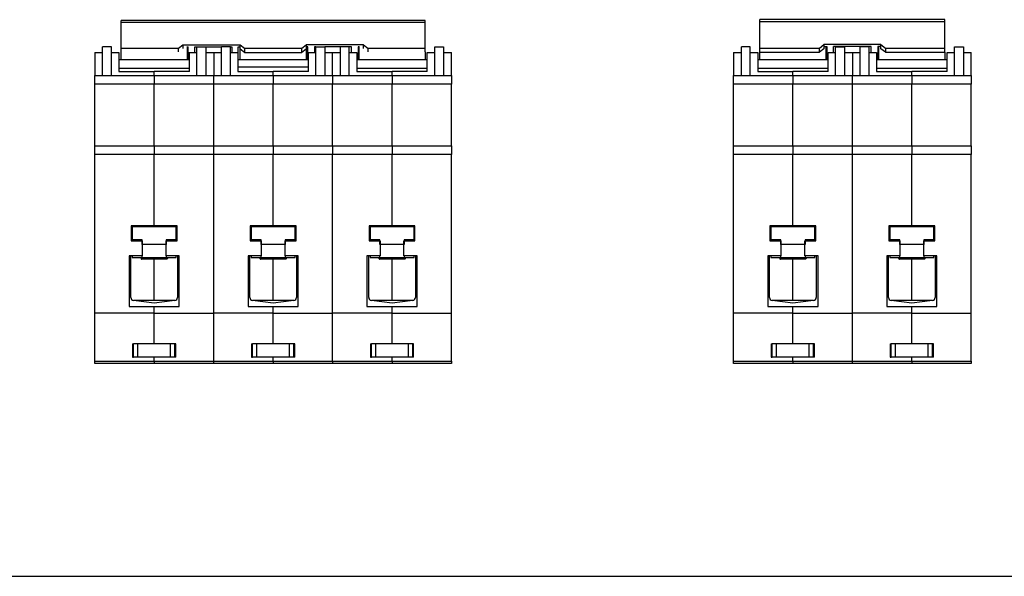
# Model space of a CAD drawing. Units: millimetres. Extents: x -2672 to 654, y -604 to 435.
# Drawn here: x -944 to -720, y -67 to 59 of the extents above; entities that cross this region are included whole.
import ezdxf

# ---------------------------------------------------------------- set-up
doc = ezdxf.new("R2010")
doc.units = ezdxf.units.MM

msp = doc.modelspace()

# ---------------------------------------------------------------- linework, layer by layer
at = {"color": 7, "linetype": 'Continuous', "lineweight": 25}
for p, q in [((-851.59, 59.14), (-920.68, 59.14)), ((-920.68, 58.77), (-920.68, 59.14)), ((-920.68, 58.77), (-851.59, 58.77)), ((-920.68, 52.82), (-920.68, 58.77)), ((-851.59, 58.77), (-851.59, 59.14)), ((-851.59, 52.82), (-851.59, 58.77)), ((-733.44, 59.31), (-775.49, 59.31)), ((-775.49, 58.92), (-775.49, 59.31)), ((-775.49, 58.92), (-733.44, 58.92)), ((-775.49, 52.84), (-775.49, 58.92)), ((-733.44, 58.92), (-733.44, 59.31)), ((-733.44, 52.84), (-733.44, 58.92)), ((-926.69, 51.84), (-924.89, 51.84)), ((-926.69, 51.84), (-926.69, 46.64)), ((-922.88, 53.15), (-924.89, 53.15)), ((-924.89, 46.64), (-924.89, 53.15)), ((-922.88, 46.64), (-922.88, 53.15)), ((-922.88, 51.84), (-921.18, 51.84)), ((-921.18, 51.84), (-921.18, 47.54)), ((-920.68, 52.82), (-907.66, 52.82)), ((-920.68, 51.97), (-920.68, 52.82)), ((-920.68, 50.2), (-920.68, 51.97)), ((-907.66, 52.82), (-906.66, 53.59)), ((-907.66, 51.97), (-907.66, 52.82)), ((-906.66, 53.59), (-893.65, 53.59)), ((-906.66, 53.59), (-906.66, 52.76)), ((-905.66, 53.2), (-905.66, 50.2)), ((-905.66, 53.12), (-905.46, 53.12)), ((-905.66, 51.69), (-905.46, 51.69)), ((-905.46, 51.82), (-905.46, 53.12)), ((-905.46, 50.2), (-905.46, 51.82)), ((-905.16, 51.84), (-903.46, 51.84)), ((-905.16, 47.54), (-905.16, 51.84)), ((-903.96, 53.12), (-903.46, 53.12)), ((-903.96, 51.82), (-903.96, 53.12)), ((-903.46, 53.15), (-901.46, 53.15)), ((-903.46, 46.64), (-903.46, 53.15)), ((-901.46, 53.15), (-901.46, 46.64)), ((-901.46, 53.12), (-897.85, 53.12)), ((-901.46, 51.84), (-899.65, 51.84)), ((-899.65, 51.84), (-897.85, 51.84)), ((-899.65, 51.84), (-899.65, 46.64)), ((-895.85, 53.15), (-897.85, 53.15)), ((-897.85, 46.64), (-897.85, 53.15)), ((-895.85, 46.64), (-895.85, 53.15)), ((-895.85, 53.12), (-895.55, 53.12)), ((-895.85, 51.84), (-894.15, 51.84)), ((-895.55, 53.12), (-895.55, 51.82)), ((-894.15, 51.84), (-894.15, 47.54)), ((-894.05, 53.12), (-893.65, 53.12)), ((-894.05, 51.82), (-894.05, 53.12)), ((-894.05, 50.2), (-894.05, 51.82)), ((-893.65, 53.59), (-892.65, 52.82)), ((-893.65, 52.63), (-893.65, 53.59)), ((-892.65, 51.86), (-893.65, 52.63)), ((-893.65, 50.2), (-893.65, 52.63)), ((-892.65, 52.82), (-879.63, 52.82)), ((-892.65, 52.82), (-892.65, 51.86)), ((-892.65, 51.86), (-879.63, 51.86)), ((-879.63, 52.82), (-878.63, 53.59)), ((-879.63, 51.86), (-879.63, 52.82)), ((-878.63, 52.63), (-879.63, 51.86)), ((-865.61, 53.59), (-878.63, 53.59)), ((-878.63, 53.59), (-878.63, 52.63)), ((-878.23, 53.12), (-878.63, 53.12)), ((-878.63, 52.63), (-878.63, 50.2)), ((-878.23, 50.2), (-878.23, 53.12)), ((-878.13, 51.84), (-876.43, 51.84)), ((-878.13, 47.54), (-878.13, 51.84)), ((-876.43, 53.12), (-876.73, 53.12)), ((-876.73, 53.12), (-876.73, 51.84)), ((-876.43, 46.64), (-876.43, 53.15)), ((-876.43, 53.15), (-874.42, 53.15)), ((-874.42, 53.15), (-874.42, 46.64)), ((-870.82, 53.12), (-874.42, 53.12)), ((-874.42, 51.84), (-872.62, 51.84)), ((-872.62, 46.64), (-872.62, 51.84)), ((-872.62, 51.84), (-870.82, 51.84)), ((-868.82, 53.15), (-870.82, 53.15)), ((-870.82, 46.64), (-870.82, 53.15)), ((-868.82, 46.64), (-868.82, 53.15)), ((-868.32, 53.12), (-868.82, 53.12)), ((-868.82, 51.84), (-867.11, 51.84)), ((-868.32, 51.84), (-868.32, 53.12)), ((-867.11, 51.84), (-867.11, 47.54)), ((-866.61, 53.12), (-866.81, 53.12)), ((-866.81, 53.12), (-866.81, 50.2)), ((-866.81, 51.69), (-866.61, 51.69)), ((-866.61, 50.2), (-866.61, 53.2)), ((-865.61, 53.59), (-864.61, 52.82)), ((-865.61, 52.76), (-865.61, 53.59)), ((-864.61, 52.82), (-851.59, 52.82)), ((-864.61, 52.82), (-864.61, 51.97)), ((-851.59, 51.97), (-851.59, 52.82)), ((-851.59, 51.97), (-851.59, 50.2)), ((-851.09, 51.84), (-849.39, 51.84)), ((-851.09, 47.54), (-851.09, 51.84)), ((-849.39, 53.15), (-847.39, 53.15)), ((-849.39, 46.64), (-849.39, 53.15)), ((-847.39, 53.15), (-847.39, 46.64)), ((-847.39, 51.84), (-845.59, 51.84)), ((-845.59, 46.64), (-845.59, 51.84)), ((-781.5, 51.84), (-779.7, 51.84)), ((-781.5, 51.84), (-781.5, 46.64)), ((-777.69, 53.15), (-779.7, 53.15)), ((-779.7, 46.64), (-779.7, 53.15)), ((-777.69, 46.64), (-777.69, 53.15)), ((-777.69, 51.84), (-775.99, 51.84)), ((-775.99, 51.84), (-775.99, 47.54)), ((-775.49, 52.84), (-761.97, 52.84)), ((-775.49, 51.92), (-775.49, 52.84)), ((-775.49, 51.92), (-761.97, 51.92)), ((-775.49, 50.2), (-775.49, 51.92)), ((-761.97, 52.84), (-760.97, 53.63)), ((-761.97, 51.92), (-761.97, 52.84)), ((-760.97, 52.71), (-761.97, 51.92)), ((-747.96, 53.63), (-760.97, 53.63)), ((-760.97, 53.63), (-760.97, 52.71)), ((-760.97, 53.2), (-760.27, 53.2)), ((-760.47, 53.2), (-760.47, 50.2)), ((-760.47, 51.85), (-760.27, 51.85)), ((-760.27, 53.2), (-760.27, 50.2)), ((-759.97, 51.84), (-758.27, 51.84)), ((-759.97, 47.54), (-759.97, 51.84)), ((-750.16, 53.2), (-758.77, 53.2)), ((-758.77, 51.84), (-758.77, 53.2)), ((-758.27, 53.15), (-756.27, 53.15)), ((-758.27, 46.64), (-758.27, 53.15)), ((-756.27, 53.15), (-756.27, 46.64)), ((-756.27, 51.84), (-754.46, 51.84)), ((-754.46, 51.84), (-752.66, 51.84)), ((-754.46, 51.84), (-754.46, 46.64)), ((-750.66, 53.15), (-752.66, 53.15)), ((-752.66, 46.64), (-752.66, 53.15)), ((-750.66, 46.64), (-750.66, 53.15)), ((-750.66, 51.84), (-748.96, 51.84)), ((-750.16, 51.84), (-750.16, 53.2)), ((-748.96, 51.84), (-748.96, 47.54)), ((-747.96, 53.2), (-748.66, 53.2)), ((-748.66, 53.2), (-748.66, 50.2)), ((-748.66, 51.85), (-748.46, 51.85)), ((-748.46, 50.2), (-748.46, 53.2)), ((-747.96, 53.63), (-746.96, 52.84)), ((-747.96, 52.71), (-747.96, 53.63)), ((-746.96, 51.92), (-747.96, 52.71)), ((-746.96, 52.84), (-733.44, 52.84)), ((-746.96, 52.84), (-746.96, 51.92)), ((-746.96, 51.92), (-733.44, 51.92)), ((-733.44, 51.92), (-733.44, 52.84)), ((-733.44, 51.92), (-733.44, 50.2)), ((-732.94, 51.84), (-731.24, 51.84)), ((-732.94, 47.54), (-732.94, 51.84)), ((-731.24, 53.15), (-729.23, 53.15)), ((-731.24, 46.64), (-731.24, 53.15)), ((-729.23, 53.15), (-729.23, 46.64)), ((-729.23, 51.84), (-727.43, 51.84)), ((-727.43, 46.64), (-727.43, 51.84)), ((-905.16, 50.2), (-921.18, 50.2)), ((-878.13, 50.2), (-894.15, 50.2)), ((-851.09, 50.2), (-867.11, 50.2)), ((-759.97, 50.2), (-775.99, 50.2)), ((-732.94, 50.2), (-748.96, 50.2)), ((-921.18, 47.54), (-913.17, 47.54)), ((-913.17, 46.64), (-913.17, 47.54)), ((-905.16, 47.54), (-913.17, 47.54)), ((-894.15, 47.54), (-886.14, 47.54)), ((-886.14, 46.64), (-886.14, 47.54)), ((-878.13, 47.54), (-886.14, 47.54)), ((-867.11, 47.54), (-859.1, 47.54)), ((-859.1, 46.64), (-859.1, 47.54)), ((-851.09, 47.54), (-859.1, 47.54)), ((-775.99, 47.54), (-767.98, 47.54)), ((-767.98, 46.64), (-767.98, 47.54)), ((-759.97, 47.54), (-767.98, 47.54)), ((-748.96, 47.54), (-740.95, 47.54)), ((-740.95, 46.64), (-740.95, 47.54)), ((-732.94, 47.54), (-740.95, 47.54)), ((-926.69, 46.64), (-913.17, 46.64)), ((-926.69, 44.64), (-926.69, 46.64)), ((-913.17, 46.64), (-913.17, 44.64)), ((-913.17, 46.64), (-899.65, 46.64)), ((-899.65, 46.64), (-886.14, 46.64)), ((-899.65, 44.64), (-899.65, 46.64)), ((-886.14, 46.64), (-886.14, 44.64)), ((-886.14, 46.64), (-872.62, 46.64)), ((-872.62, 46.64), (-872.62, 44.64)), ((-872.62, 46.64), (-859.1, 46.64)), ((-859.1, 46.64), (-859.1, 44.64)), ((-859.1, 46.64), (-845.59, 46.64)), ((-845.59, 46.64), (-845.59, 44.64)), ((-781.5, 46.64), (-767.98, 46.64)), ((-781.5, 44.64), (-781.5, 46.64)), ((-767.98, 46.64), (-767.98, 44.64)), ((-767.98, 46.64), (-754.46, 46.64)), ((-754.46, 46.64), (-740.95, 46.64)), ((-754.46, 44.64), (-754.46, 46.64)), ((-740.95, 46.64), (-740.95, 44.64)), ((-740.95, 46.64), (-727.43, 46.64)), ((-727.43, 46.64), (-727.43, 44.64)), ((-913.17, 44.64), (-926.69, 44.64)), ((-926.69, 30.62), (-926.69, 44.64)), ((-913.17, 30.62), (-913.17, 44.64)), ((-899.65, 44.64), (-913.17, 44.64)), ((-886.14, 44.64), (-899.65, 44.64)), ((-899.65, 30.62), (-899.65, 44.64)), ((-886.14, 30.62), (-886.14, 44.64)), ((-872.62, 44.64), (-886.14, 44.64)), ((-872.62, 30.62), (-872.62, 44.64)), ((-859.1, 44.64), (-872.62, 44.64)), ((-859.1, 30.62), (-859.1, 44.64)), ((-845.59, 44.64), (-859.1, 44.64)), ((-845.59, 30.62), (-845.59, 44.64)), ((-767.98, 44.64), (-781.5, 44.64)), ((-781.5, 30.62), (-781.5, 44.64)), ((-767.98, 30.62), (-767.98, 44.64)), ((-754.46, 44.64), (-767.98, 44.64)), ((-740.95, 44.64), (-754.46, 44.64)), ((-754.46, 30.62), (-754.46, 44.64)), ((-740.95, 30.62), (-740.95, 44.64)), ((-727.43, 44.64), (-740.95, 44.64)), ((-727.43, 30.62), (-727.43, 44.64)), ((-926.69, 30.62), (-913.17, 30.62)), ((-926.69, 28.62), (-926.69, 30.62)), ((-913.17, 30.62), (-913.17, 28.62)), ((-913.17, 30.62), (-899.65, 30.62)), ((-899.65, 30.62), (-886.14, 30.62)), ((-899.65, 28.62), (-899.65, 30.62)), ((-886.14, 30.62), (-886.14, 28.62)), ((-886.14, 30.62), (-872.62, 30.62)), ((-872.62, 30.62), (-872.62, 28.62)), ((-872.62, 30.62), (-859.1, 30.62)), ((-859.1, 30.62), (-859.1, 28.62)), ((-859.1, 30.62), (-845.59, 30.62)), ((-845.59, 30.62), (-845.59, 28.62)), ((-781.5, 30.62), (-767.98, 30.62)), ((-781.5, 28.62), (-781.5, 30.62)), ((-767.98, 30.62), (-767.98, 28.62)), ((-767.98, 30.62), (-754.46, 30.62)), ((-754.46, 30.62), (-740.95, 30.62)), ((-754.46, 28.62), (-754.46, 30.62)), ((-740.95, 30.62), (-740.95, 28.62)), ((-740.95, 30.62), (-727.43, 30.62)), ((-727.43, 30.62), (-727.43, 28.62)), ((-913.17, 28.62), (-926.69, 28.62)), ((-926.69, -7.42), (-926.69, 28.62)), ((-913.17, 12.4), (-913.17, 28.62)), ((-899.65, 28.62), (-913.17, 28.62)), ((-886.14, 28.62), (-899.65, 28.62)), ((-899.65, -7.42), (-899.65, 28.62)), ((-886.14, 12.4), (-886.14, 28.62)), ((-872.62, 28.62), (-886.14, 28.62)), ((-872.62, -7.42), (-872.62, 28.62)), ((-859.1, 28.62), (-872.62, 28.62)), ((-859.1, 12.4), (-859.1, 28.62)), ((-845.59, 28.62), (-859.1, 28.62)), ((-845.59, -7.42), (-845.59, 28.62)), ((-767.98, 28.62), (-781.5, 28.62)), ((-781.5, -7.42), (-781.5, 28.62)), ((-767.98, 12.4), (-767.98, 28.62)), ((-754.46, 28.62), (-767.98, 28.62)), ((-740.95, 28.62), (-754.46, 28.62)), ((-754.46, -7.42), (-754.46, 28.62)), ((-740.95, 12.4), (-740.95, 28.62)), ((-727.43, 28.62), (-740.95, 28.62)), ((-727.43, -7.42), (-727.43, 28.62)), ((-913.17, 12.4), (-918.38, 12.4)), ((-918.38, 12.4), (-918.38, 9)), ((-918.18, 11.2), (-918.38, 11.2)), ((-918.18, 12.2), (-918.18, 12.4)), ((-918.18, 12.2), (-918.18, 9.2)), ((-908.16, 12.2), (-918.18, 12.2)), ((-916.12, 12.2), (-916.12, 12.4)), ((-907.96, 12.4), (-913.17, 12.4)), ((-910.22, 12.2), (-910.22, 12.4)), ((-908.16, 12.4), (-908.16, 12.2)), ((-908.16, 9.2), (-908.16, 12.2)), ((-907.96, 11.2), (-908.16, 11.2)), ((-907.96, 9), (-907.96, 12.4)), ((-886.14, 12.4), (-891.34, 12.4)), ((-891.34, 12.4), (-891.34, 9)), ((-891.14, 11.2), (-891.34, 11.2)), ((-891.14, 12.2), (-891.14, 12.4)), ((-891.14, 12.2), (-891.14, 9.2)), ((-881.13, 12.2), (-891.14, 12.2)), ((-889.09, 12.2), (-889.09, 12.4)), ((-880.93, 12.4), (-886.14, 12.4)), ((-883.18, 12.2), (-883.18, 12.4)), ((-881.13, 12.4), (-881.13, 12.2)), ((-881.13, 9.2), (-881.13, 12.2)), ((-880.93, 11.2), (-881.13, 11.2)), ((-880.93, 9), (-880.93, 12.4)), ((-859.1, 12.4), (-864.31, 12.4)), ((-864.31, 12.4), (-864.31, 9)), ((-864.11, 11.2), (-864.31, 11.2)), ((-864.11, 12.2), (-864.11, 12.4)), ((-864.11, 12.2), (-864.11, 9.2)), ((-854.1, 12.2), (-864.11, 12.2)), ((-862.06, 12.2), (-862.06, 12.4)), ((-853.9, 12.4), (-859.1, 12.4)), ((-856.15, 12.2), (-856.15, 12.4)), ((-854.1, 12.4), (-854.1, 12.2)), ((-854.1, 9.2), (-854.1, 12.2)), ((-853.9, 11.2), (-854.1, 11.2)), ((-853.9, 9), (-853.9, 12.4)), ((-767.98, 12.4), (-773.19, 12.4)), ((-773.19, 12.4), (-773.19, 9)), ((-772.99, 11.2), (-773.19, 11.2)), ((-772.99, 12.2), (-772.99, 12.4)), ((-762.98, 12.2), (-772.99, 12.2)), ((-772.99, 12.2), (-772.99, 9.2)), ((-770.94, 12.2), (-770.94, 12.4)), ((-762.78, 12.4), (-767.98, 12.4)), ((-765.03, 12.2), (-765.03, 12.4)), ((-762.98, 12.4), (-762.98, 12.2)), ((-762.98, 9.2), (-762.98, 12.2)), ((-762.78, 11.2), (-762.98, 11.2)), ((-762.78, 9), (-762.78, 12.4)), ((-740.95, 12.4), (-746.15, 12.4)), ((-746.15, 12.4), (-746.15, 9)), ((-745.95, 11.2), (-746.15, 11.2)), ((-745.95, 12.2), (-745.95, 12.4)), ((-745.95, 12.2), (-745.95, 9.2)), ((-735.94, 12.2), (-745.95, 12.2)), ((-743.9, 12.2), (-743.9, 12.4)), ((-735.74, 12.4), (-740.95, 12.4)), ((-737.99, 12.2), (-737.99, 12.4)), ((-735.94, 12.4), (-735.94, 12.2)), ((-735.94, 9.2), (-735.94, 12.2)), ((-735.74, 11.2), (-735.94, 11.2)), ((-735.74, 9), (-735.74, 12.4)), ((-918.38, 9.7), (-918.18, 9.7)), ((-918.18, 9.2), (-918.38, 9.2)), ((-918.38, 9), (-915.87, 9)), ((-915.92, 9.2), (-918.18, 9.2)), ((-915.92, 8.2), (-915.92, 9.2)), ((-915.87, 9), (-915.87, 5.59)), ((-910.47, 5.59), (-910.47, 9)), ((-910.47, 9), (-907.96, 9)), ((-908.16, 9.2), (-910.42, 9.2)), ((-910.42, 9.2), (-910.42, 8.2)), ((-908.37, 9), (-908.37, 9.2)), ((-908.16, 9.2), (-908.16, 9)), ((-891.34, 9.7), (-891.14, 9.7)), ((-891.14, 9.2), (-891.34, 9.2)), ((-891.34, 9), (-888.84, 9)), ((-888.89, 9.2), (-891.14, 9.2)), ((-888.89, 8.2), (-888.89, 9.2)), ((-888.84, 9), (-888.84, 5.59)), ((-883.43, 5.59), (-883.43, 9)), ((-883.43, 9), (-880.93, 9)), ((-881.13, 9.2), (-883.38, 9.2)), ((-883.38, 9.2), (-883.38, 8.2)), ((-881.33, 9), (-881.33, 9.2)), ((-881.13, 9.2), (-881.13, 9)), ((-864.31, 9.7), (-864.11, 9.7)), ((-864.11, 9.2), (-864.31, 9.2)), ((-864.31, 9), (-861.81, 9)), ((-861.86, 9.2), (-864.11, 9.2)), ((-861.86, 8.2), (-861.86, 9.2)), ((-861.81, 9), (-861.81, 5.59)), ((-856.4, 5.59), (-856.4, 9)), ((-856.4, 9), (-853.9, 9)), ((-854.1, 9.2), (-856.35, 9.2)), ((-856.35, 9.2), (-856.35, 8.2)), ((-854.3, 9), (-854.3, 9.2)), ((-854.1, 9.2), (-854.1, 9)), ((-773.19, 9.7), (-772.99, 9.7)), ((-772.99, 9.2), (-773.19, 9.2)), ((-773.19, 9), (-770.69, 9)), ((-770.74, 9.2), (-772.99, 9.2)), ((-770.74, 8.2), (-770.74, 9.2)), ((-770.69, 9), (-770.69, 5.59)), ((-765.28, 5.59), (-765.28, 9)), ((-765.28, 9), (-762.78, 9)), ((-762.98, 9.2), (-765.23, 9.2)), ((-765.23, 9.2), (-765.23, 8.2)), ((-763.18, 9), (-763.18, 9.2)), ((-762.98, 9.2), (-762.98, 9)), ((-746.15, 9.7), (-745.95, 9.7)), ((-745.95, 9.2), (-746.15, 9.2)), ((-746.15, 9), (-743.65, 9)), ((-743.7, 9.2), (-745.95, 9.2)), ((-743.7, 8.2), (-743.7, 9.2)), ((-743.65, 9), (-743.65, 5.59)), ((-738.24, 5.59), (-738.24, 9)), ((-738.24, 9), (-735.74, 9)), ((-735.94, 9.2), (-738.19, 9.2)), ((-738.19, 9.2), (-738.19, 8.2)), ((-736.14, 9), (-736.14, 9.2)), ((-735.94, 9.2), (-735.94, 9)), ((-910.42, 8.2), (-915.92, 8.2)), ((-883.38, 8.2), (-888.89, 8.2)), ((-856.35, 8.2), (-861.86, 8.2)), ((-765.23, 8.2), (-770.74, 8.2)), ((-738.19, 8.2), (-743.7, 8.2)), ((-915.87, 5.59), (-918.88, 5.59)), ((-918.88, 5.59), (-918.88, -5.92)), ((-918.48, -3.89), (-918.48, 5.59)), ((-918.18, 5.59), (-918.18, 5.19)), ((-918.18, 5.19), (-915.92, 5.19)), ((-916.17, 5.04), (-916.17, 5.19)), ((-916.17, 5.04), (-910.17, 5.04)), ((-910.37, 4.84), (-915.97, 4.84)), ((-915.92, 5.19), (-915.92, 5.59)), ((-915.92, 5.19), (-910.42, 5.19)), ((-913.17, -4.59), (-913.17, 4.84)), ((-907.46, 5.59), (-910.47, 5.59)), ((-910.42, 5.59), (-910.42, 5.19)), ((-910.42, 5.19), (-908.16, 5.19)), ((-910.17, 5.04), (-910.17, 5.19)), ((-908.16, 5.19), (-908.16, 5.59)), ((-907.86, 5.59), (-907.86, -3.89)), ((-907.46, -5.92), (-907.46, 5.59)), ((-888.84, 5.59), (-891.84, 5.59)), ((-891.84, 5.59), (-891.84, -5.92)), ((-891.44, -3.89), (-891.44, 5.59)), ((-891.14, 5.59), (-891.14, 5.19)), ((-891.14, 5.19), (-888.89, 5.19)), ((-889.14, 5.04), (-889.14, 5.19)), ((-889.14, 5.04), (-883.13, 5.04)), ((-883.33, 4.84), (-888.94, 4.84)), ((-888.89, 5.19), (-888.89, 5.59)), ((-888.89, 5.19), (-883.38, 5.19)), ((-886.14, -4.59), (-886.14, 4.84)), ((-880.43, 5.59), (-883.43, 5.59)), ((-883.38, 5.59), (-883.38, 5.19)), ((-883.38, 5.19), (-881.13, 5.19)), ((-883.13, 5.04), (-883.13, 5.19)), ((-881.13, 5.19), (-881.13, 5.59)), ((-880.83, 5.59), (-880.83, -3.89)), ((-880.43, -5.92), (-880.43, 5.59)), ((-861.81, 5.59), (-864.81, 5.59)), ((-864.81, 5.59), (-864.81, -5.92)), ((-864.41, -3.89), (-864.41, 5.59)), ((-864.11, 5.59), (-864.11, 5.19)), ((-864.11, 5.19), (-861.86, 5.19)), ((-862.11, 5.04), (-862.11, 5.19)), ((-862.11, 5.04), (-856.1, 5.04)), ((-856.3, 4.84), (-861.91, 4.84)), ((-861.86, 5.19), (-861.86, 5.59)), ((-861.86, 5.19), (-856.35, 5.19)), ((-859.1, -4.59), (-859.1, 4.84)), ((-853.4, 5.59), (-856.4, 5.59)), ((-856.35, 5.59), (-856.35, 5.19)), ((-856.35, 5.19), (-854.1, 5.19)), ((-856.1, 5.04), (-856.1, 5.19)), ((-854.1, 5.19), (-854.1, 5.59)), ((-853.8, 5.59), (-853.8, -3.89)), ((-853.4, -5.92), (-853.4, 5.59)), ((-770.69, 5.59), (-773.69, 5.59)), ((-773.69, 5.59), (-773.69, -5.92)), ((-773.29, -3.89), (-773.29, 5.59)), ((-772.99, 5.59), (-772.99, 5.19)), ((-772.99, 5.19), (-770.74, 5.19)), ((-770.99, 5.04), (-770.99, 5.19)), ((-770.99, 5.04), (-764.98, 5.04)), ((-765.18, 4.84), (-770.79, 4.84)), ((-770.74, 5.19), (-770.74, 5.59)), ((-770.74, 5.19), (-765.23, 5.19)), ((-767.98, -4.59), (-767.98, 4.84)), ((-762.27, 5.59), (-765.28, 5.59)), ((-765.23, 5.59), (-765.23, 5.19)), ((-765.23, 5.19), (-762.98, 5.19)), ((-764.98, 5.04), (-764.98, 5.19)), ((-762.98, 5.19), (-762.98, 5.59)), ((-762.68, 5.59), (-762.68, -3.89)), ((-762.27, -5.92), (-762.27, 5.59)), ((-743.65, 5.59), (-746.66, 5.59)), ((-746.66, 5.59), (-746.66, -5.92)), ((-746.25, -3.89), (-746.25, 5.59)), ((-745.95, 5.59), (-745.95, 5.19)), ((-745.95, 5.19), (-743.7, 5.19)), ((-743.95, 5.04), (-743.95, 5.19)), ((-743.95, 5.04), (-737.94, 5.04)), ((-738.14, 4.84), (-743.75, 4.84)), ((-743.7, 5.19), (-743.7, 5.59)), ((-743.7, 5.19), (-738.19, 5.19)), ((-740.95, -4.59), (-740.95, 4.84)), ((-735.24, 5.59), (-738.24, 5.59)), ((-738.19, 5.59), (-738.19, 5.19)), ((-738.19, 5.19), (-735.94, 5.19)), ((-737.94, 5.04), (-737.94, 5.19)), ((-735.94, 5.19), (-735.94, 5.59)), ((-735.64, 5.59), (-735.64, -3.89)), ((-735.24, -5.92), (-735.24, 5.59)), ((-918.88, -5.92), (-913.17, -5.92)), ((-913.17, -5.21), (-917.87, -4.59)), ((-908.47, -4.59), (-917.87, -4.59)), ((-908.47, -4.59), (-913.17, -5.21)), ((-913.17, -7.42), (-913.17, -5.92)), ((-913.17, -5.92), (-907.46, -5.92)), ((-891.84, -5.92), (-886.14, -5.92)), ((-886.14, -5.21), (-890.84, -4.59)), ((-881.44, -4.59), (-890.84, -4.59)), ((-881.44, -4.59), (-886.14, -5.21)), ((-886.14, -7.42), (-886.14, -5.92)), ((-886.14, -5.92), (-880.43, -5.92)), ((-864.81, -5.92), (-859.1, -5.92)), ((-859.1, -5.21), (-863.8, -4.59)), ((-854.41, -4.59), (-863.8, -4.59)), ((-854.41, -4.59), (-859.1, -5.21)), ((-859.1, -7.42), (-859.1, -5.92)), ((-859.1, -5.92), (-853.4, -5.92)), ((-773.69, -5.92), (-767.98, -5.92)), ((-767.98, -5.21), (-772.68, -4.59)), ((-763.28, -4.59), (-772.68, -4.59)), ((-763.28, -4.59), (-767.98, -5.21)), ((-767.98, -7.42), (-767.98, -5.92)), ((-767.98, -5.92), (-762.27, -5.92)), ((-746.66, -5.92), (-740.95, -5.92)), ((-740.95, -5.21), (-745.65, -4.59)), ((-736.25, -4.59), (-745.65, -4.59)), ((-736.25, -4.59), (-740.95, -5.21)), ((-740.95, -7.42), (-740.95, -5.92)), ((-740.95, -5.92), (-735.24, -5.92)), ((-913.17, -7.42), (-926.69, -7.42)), ((-926.69, -18.36), (-926.69, -7.42)), ((-913.17, -14.43), (-913.17, -7.42)), ((-913.17, -7.42), (-899.65, -7.42)), ((-886.14, -7.42), (-899.65, -7.42)), ((-899.65, -18.36), (-899.65, -7.42)), ((-886.14, -14.43), (-886.14, -7.42)), ((-886.14, -7.42), (-872.62, -7.42)), ((-872.62, -18.36), (-872.62, -7.42)), ((-859.1, -7.42), (-872.62, -7.42)), ((-859.1, -14.43), (-859.1, -7.42)), ((-859.1, -7.42), (-845.59, -7.42)), ((-845.59, -18.36), (-845.59, -7.42)), ((-767.98, -7.42), (-781.5, -7.42)), ((-781.5, -18.36), (-781.5, -7.42)), ((-767.98, -14.43), (-767.98, -7.42)), ((-767.98, -7.42), (-754.46, -7.42)), ((-754.46, -18.36), (-754.46, -7.42)), ((-740.95, -7.42), (-754.46, -7.42)), ((-740.95, -14.43), (-740.95, -7.42)), ((-740.95, -7.42), (-727.43, -7.42)), ((-727.43, -18.36), (-727.43, -7.42)), ((-918.08, -14.43), (-917.88, -14.43)), ((-918.08, -14.43), (-918.08, -17.44)), ((-917.88, -17.44), (-917.88, -14.43)), ((-916.88, -14.43), (-917.88, -14.43)), ((-916.88, -17.44), (-916.88, -14.43)), ((-909.47, -14.43), (-916.88, -14.43)), ((-909.47, -17.44), (-909.47, -14.43)), ((-908.47, -14.43), (-909.47, -14.43)), ((-908.27, -14.43), (-908.47, -14.43)), ((-908.47, -17.44), (-908.47, -14.43)), ((-908.27, -17.44), (-908.27, -14.43)), ((-891.04, -14.43), (-890.84, -14.43)), ((-891.04, -14.43), (-891.04, -17.44)), ((-890.84, -17.44), (-890.84, -14.43)), ((-889.84, -14.43), (-890.84, -14.43)), ((-889.84, -17.44), (-889.84, -14.43)), ((-882.43, -14.43), (-889.84, -14.43)), ((-882.43, -17.44), (-882.43, -14.43)), ((-881.43, -14.43), (-882.43, -14.43)), ((-881.23, -14.43), (-881.43, -14.43)), ((-881.43, -17.44), (-881.43, -14.43)), ((-881.23, -17.44), (-881.23, -14.43)), ((-864.01, -14.43), (-863.81, -14.43)), ((-864.01, -14.43), (-864.01, -17.44)), ((-863.81, -17.44), (-863.81, -14.43)), ((-862.81, -14.43), (-863.81, -14.43)), ((-862.81, -17.44), (-862.81, -14.43)), ((-855.4, -14.43), (-862.81, -14.43)), ((-855.4, -17.44), (-855.4, -14.43)), ((-854.4, -14.43), (-855.4, -14.43)), ((-854.2, -14.43), (-854.4, -14.43)), ((-854.4, -17.44), (-854.4, -14.43)), ((-854.2, -17.44), (-854.2, -14.43)), ((-772.89, -14.43), (-772.69, -14.43)), ((-772.89, -14.43), (-772.89, -17.44)), ((-772.69, -17.44), (-772.69, -14.43)), ((-771.69, -14.43), (-772.69, -14.43)), ((-771.69, -17.44), (-771.69, -14.43)), ((-764.28, -14.43), (-771.69, -14.43)), ((-764.28, -17.44), (-764.28, -14.43)), ((-763.28, -14.43), (-764.28, -14.43)), ((-763.08, -14.43), (-763.28, -14.43)), ((-763.28, -17.44), (-763.28, -14.43)), ((-763.08, -17.44), (-763.08, -14.43)), ((-745.85, -14.43), (-745.65, -14.43)), ((-745.85, -14.43), (-745.85, -17.44)), ((-745.65, -17.44), (-745.65, -14.43)), ((-744.65, -14.43), (-745.65, -14.43)), ((-744.65, -17.44), (-744.65, -14.43)), ((-737.24, -14.43), (-744.65, -14.43)), ((-737.24, -17.44), (-737.24, -14.43)), ((-736.24, -14.43), (-737.24, -14.43)), ((-736.04, -14.43), (-736.24, -14.43)), ((-736.24, -17.44), (-736.24, -14.43)), ((-736.04, -17.44), (-736.04, -14.43)), ((-918.08, -17.44), (-917.88, -17.44)), ((-916.88, -17.44), (-917.88, -17.44)), ((-909.47, -17.44), (-916.88, -17.44)), ((-913.17, -18.36), (-913.17, -17.44)), ((-908.47, -17.44), (-909.47, -17.44)), ((-908.27, -17.44), (-908.47, -17.44)), ((-891.04, -17.44), (-890.84, -17.44)), ((-889.84, -17.44), (-890.84, -17.44)), ((-882.43, -17.44), (-889.84, -17.44)), ((-886.14, -18.36), (-886.14, -17.44)), ((-881.43, -17.44), (-882.43, -17.44)), ((-881.23, -17.44), (-881.43, -17.44)), ((-864.01, -17.44), (-863.81, -17.44)), ((-862.81, -17.44), (-863.81, -17.44)), ((-855.4, -17.44), (-862.81, -17.44)), ((-859.1, -18.36), (-859.1, -17.44)), ((-854.4, -17.44), (-855.4, -17.44)), ((-854.2, -17.44), (-854.4, -17.44)), ((-772.89, -17.44), (-772.69, -17.44)), ((-771.69, -17.44), (-772.69, -17.44)), ((-764.28, -17.44), (-771.69, -17.44)), ((-767.98, -18.36), (-767.98, -17.44)), ((-763.28, -17.44), (-764.28, -17.44)), ((-763.08, -17.44), (-763.28, -17.44)), ((-745.85, -17.44), (-745.65, -17.44)), ((-744.65, -17.44), (-745.65, -17.44)), ((-737.24, -17.44), (-744.65, -17.44)), ((-740.95, -18.36), (-740.95, -17.44)), ((-736.24, -17.44), (-737.24, -17.44)), ((-736.04, -17.44), (-736.24, -17.44)), ((-926.69, -18.36), (-913.17, -18.36)), ((-926.69, -18.94), (-926.69, -18.36)), ((-913.17, -18.94), (-926.69, -18.94)), ((-913.17, -18.36), (-913.17, -18.94)), ((-913.17, -18.36), (-899.65, -18.36)), ((-899.65, -18.94), (-913.17, -18.94)), ((-899.65, -18.36), (-886.14, -18.36)), ((-899.65, -18.94), (-899.65, -18.36)), ((-886.14, -18.94), (-899.65, -18.94)), ((-886.14, -18.36), (-886.14, -18.94)), ((-886.14, -18.36), (-872.62, -18.36)), ((-872.62, -18.94), (-886.14, -18.94)), ((-872.62, -18.36), (-872.62, -18.94)), ((-872.62, -18.36), (-859.1, -18.36)), ((-859.1, -18.94), (-872.62, -18.94)), ((-859.1, -18.36), (-859.1, -18.94)), ((-859.1, -18.36), (-845.59, -18.36)), ((-845.59, -18.94), (-859.1, -18.94)), ((-845.59, -18.36), (-845.59, -18.94)), ((-781.5, -18.36), (-767.98, -18.36)), ((-781.5, -18.94), (-781.5, -18.36)), ((-767.98, -18.94), (-781.5, -18.94)), ((-767.98, -18.36), (-767.98, -18.94)), ((-767.98, -18.36), (-754.46, -18.36)), ((-754.46, -18.94), (-767.98, -18.94)), ((-754.46, -18.36), (-740.95, -18.36)), ((-754.46, -18.94), (-754.46, -18.36)), ((-740.95, -18.94), (-754.46, -18.94)), ((-740.95, -18.36), (-740.95, -18.94)), ((-740.95, -18.36), (-727.43, -18.36)), ((-727.43, -18.94), (-740.95, -18.94)), ((-727.43, -18.36), (-727.43, -18.94))]:
    msp.add_line(p, q, dxfattribs=at)
at = {"color": 8, "linetype": 'Continuous', "lineweight": 25}
for p, q in [((-905.66, 52.07), (-905.46, 52.07)), ((-905.66, 51.88), (-905.46, 51.88)), ((-905.46, 51.82), (-905.16, 51.82)), ((-894.15, 51.82), (-894.05, 51.82)), ((-866.61, 52.07), (-866.81, 52.07)), ((-866.61, 51.88), (-866.81, 51.88)), ((-760.47, 52.21), (-760.27, 52.21)), ((-760.47, 52.02), (-760.27, 52.02)), ((-748.46, 52.21), (-748.66, 52.21)), ((-748.46, 52.02), (-748.66, 52.02)), ((-905.16, 48.23), (-921.18, 48.23)), ((-878.13, 48.49), (-894.15, 48.49)), ((-851.09, 48.23), (-867.11, 48.23)), ((-759.97, 48.23), (-775.99, 48.23)), ((-732.94, 48.23), (-748.96, 48.23))]:
    msp.add_line(p, q, dxfattribs=at)
msp.add_line((-1300.9, -67.32), (-454.07, -67.32))
at = {"color": 7, "linetype": 'Continuous', "lineweight": 25}
for centre, start, end in [((-908.57, 9), 31.0027, 55.1501), ((-881.53, 9), 31.0027, 55.1501), ((-854.5, 9), 31.0027, 55.1501), ((-763.38, 9), 31.0027, 55.1501), ((-736.34, 9), 31.0027, 55.1501), ((-917.78, -3.89), 180, 262.4606), ((-908.57, -3.89), 277.5394, 0), ((-890.74, -3.89), 180, 262.4606), ((-881.53, -3.89), 277.5394, 0), ((-863.71, -3.89), 180, 262.4606), ((-854.5, -3.89), 277.5394, 0), ((-772.59, -3.89), 180, 262.4606), ((-763.38, -3.89), 277.5394, 0), ((-745.55, -3.89), 180, 262.4606), ((-736.34, -3.89), 277.5394, 0)]:
    msp.add_arc(centre, 0.701, start, end, dxfattribs=at)
for points in [[(-916.17, 5.04), (-916.17, 4.99), (-916.16, 4.94), (-916.08, 4.86), (-916.02, 4.84), (-915.97, 4.84)], [(-910.17, 5.04), (-910.17, 4.99), (-910.19, 4.94), (-910.27, 4.86), (-910.32, 4.84), (-910.37, 4.84)], [(-889.14, 5.04), (-889.14, 4.99), (-889.12, 4.94), (-889.04, 4.86), (-888.99, 4.84), (-888.94, 4.84)], [(-883.13, 5.04), (-883.13, 4.99), (-883.15, 4.94), (-883.23, 4.86), (-883.29, 4.84), (-883.33, 4.84)], [(-862.11, 5.04), (-862.11, 4.99), (-862.09, 4.94), (-862.01, 4.86), (-861.95, 4.84), (-861.91, 4.84)], [(-856.1, 5.04), (-856.1, 4.99), (-856.12, 4.94), (-856.2, 4.86), (-856.25, 4.84), (-856.3, 4.84)], [(-770.99, 5.04), (-770.99, 4.99), (-770.97, 4.94), (-770.89, 4.86), (-770.83, 4.84), (-770.79, 4.84)], [(-764.98, 5.04), (-764.98, 4.99), (-765, 4.94), (-765.08, 4.86), (-765.13, 4.84), (-765.18, 4.84)], [(-743.95, 5.04), (-743.95, 4.99), (-743.93, 4.94), (-743.85, 4.86), (-743.8, 4.84), (-743.75, 4.84)], [(-737.94, 5.04), (-737.94, 4.99), (-737.96, 4.94), (-738.04, 4.86), (-738.1, 4.84), (-738.14, 4.84)]]:
    msp.add_open_spline(points, degree=3, knots=[0, 0, 0, 0, 0.5, 0.5, 1, 1, 1, 1], dxfattribs=at)

doc.saveas('drawing.dxf')
